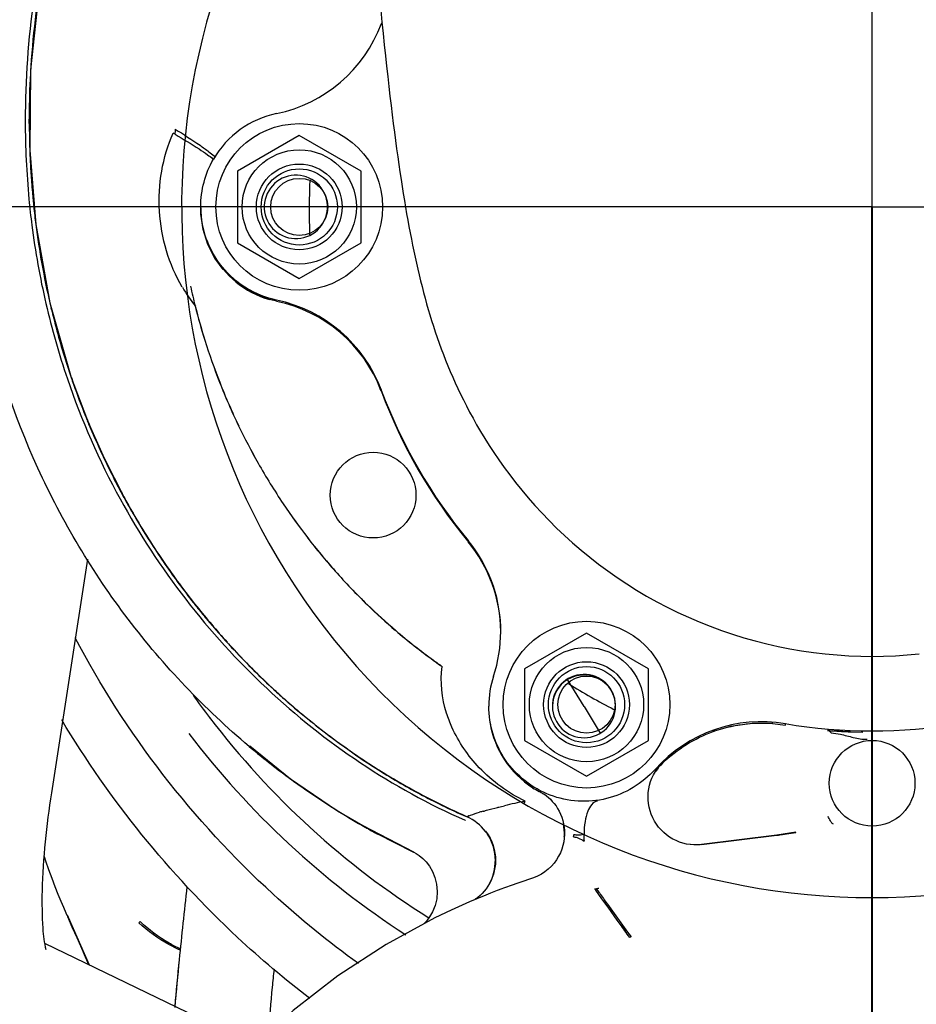
# Model space of a CAD drawing. Extents: x 384709 to 1321098, y -1167620 to -476481.
# Drawn here: x 931688 to 931846, y -1158649 to -1158475 of the extents above; entities that cross this region are included whole.
import ezdxf

# ---------------------------------------------------------------- set-up
doc = ezdxf.new("R2010")
doc.units = 0
doc.header["$LTSCALE"] = 1000
doc.header["$MEASUREMENT"] = 0
for name, pattern in [('AM_ISO08W050', [18, 12, -1.5, 3, -1.5]), ('CENTER', [50.8, 31.75, -6.35, 6.35, -6.35]), ('G', [2, 1.25, -0.25, 0.25, -0.25]), ('K', [2.5, 1.25, -0.25, 0.25, -0.25, 0.25, -0.25])]:
    doc.linetypes.add(name, pattern=pattern)
for name, color, linetype in [('02___PRT_ALL_AXES', 7, 'Continuous'), ('05', 4, 'G'), ('07', 6, 'K'), ('S00009697_new_view_9_BL178', 7, 'Continuous'), ('S00009698_new_view_9_BL143', 7, 'Continuous'), ('S00012777_01_new_view_9_BL230', 7, 'Continuous'), ('S00012778_01_new_view_9_BL144', 7, 'Continuous'), ('道路名称', 7, 'Continuous')]:
    doc.layers.add(name, color=color, linetype=linetype)
doc.layers.add('AM_7', color=4, linetype='AM_ISO08W050', lineweight=25)
doc.styles.add('DIM-EE', font='extslim2.shx', dxfattribs={"width": 0.6, "bigfont": 'extfont2.shx'})
doc.dimstyles.new('DIM-50', dxfattribs={"dimscale": 50, "dimtxt": 3, "dimasz": 0.8, "dimexe": 0, "dimexo": 2, "dimgap": 0.5, "dimtad": 1, "dimdec": 1, "dimdsep": 46, "dimlunit": 6, "dimtxsty": 'DIM-EE', "dimblk1": 'DOT', "dimblk2": 'DOT', "dimsah": 1, "dimcen": 1, "dimadec": 0, "dimazin": 0, "dimtfac": 0.1, "dimtdec": 1, "dimtmove": 2, "dimatfit": 3, "dimldrblk": 'DOT', "dimfxl": 0, "dimtvp": 0.75, "dimtolj": 1, "dimtzin": 0, "dimarcsym": 0})

# ---------------------------------------------------------------- blocks, each defined once
blk = doc.blocks.new('S00009698_NEW_VIEW_9_BL143', base_point=(1939.09, 3064.88))
at = {"layer": 'S00009698_new_view_9_BL143', "color": 3, "linetype": 'Continuous'}
for p, q in [((1839.31, 3077.71), (1839.31, 3077.89)), ((1838.89, 3077.7), (1838.89, 3077.66)), ((1839.3, 3077.71), (1839.3, 3077.67)), ((1839.31, 3077.67), (1839.31, 3077.71)), ((1839.31, 3077.43), (1839.31, 3077.67)), ((1840.01, 3066.81), (1841.49, 3058.6)), ((1868.77, 3065.73), (1868.76, 3065.83)), ((1860.31, 3061.42), (1859.67, 3062.12)), ((1861.01, 3060.8), (1860.31, 3061.42)), ((1865.28, 3058.76), (1864.53, 3058.95)), ((1841.64, 3057.9), (1841.6, 3058.06)), ((1843.73, 3050.77), (1845.31, 3046.54)), ((1876.28, 3049.31), (1876.28, 3049.43)), ((1845.31, 3046.54), (1845.34, 3046.47)), ((1845.49, 3046.04), (1845.43, 3046.18)), ((1885.39, 3033.53), (1885.32, 3033.61)), ((1885.39, 3033.53), (1885.39, 3033.66)), ((1888.82, 3024.11), (1888.81, 3024.63)), ((1900.71, 3015.92), (1900.73, 3015.91)), ((1900.73, 3015.91), (1900.8, 3015.88)), ((1900.8, 3015.88), (1900.82, 3015.86)), ((1900.88, 3016.27), (1900.88, 3016.39)), ((1858.24, 3015.03), (1858.22, 3015.05)), ((1917.36, 3014.44), (1918.7, 3014.28)), ((1918.7, 3014.28), (1918.7, 3014.42)), ((1923.13, 3013.71), (1923.22, 3013.71)), ((1925.54, 3013.57), (1926.82, 3013.53)), ((1862.4, 3012.04), (1866.63, 3008.71)), ((1862.46, 3012.1), (1866.76, 3008.62)), ((1866.63, 3008.71), (1871.68, 3005.29)), ((1905.02, 3009.5), (1905.02, 3009.62)), ((1871.68, 3005.29), (1875.9, 3002.84)), ((1872.9, 3004.58), (1873.48, 3004.2)), ((1873.48, 3004.2), (1879.67, 3000.97)), ((1885.09, 3004.28), (1885.12, 3004.27)), ((1879.64, 3000.95), (1875.9, 3002.84)), ((1895.52, 3002.8), (1895.49, 3002.42)), ((1895.49, 3002.57), (1895.49, 3002.62)), ((1917.81, 3002.71), (1909.9, 3001.74)), ((1909.9, 3001.74), (1917.8, 3002.71)), ((1919.79, 3003.02), (1917.8, 3002.71)), ((1917.8, 3002.71), (1917.82, 3002.72)), ((1917.82, 3002.72), (1918.39, 3002.79)), ((1918.39, 3002.79), (1919.22, 3002.92)), ((1919.22, 3002.92), (1919.79, 3003.02)), ((1909.9, 3001.74), (1909.75, 3001.72)), ((1909.9, 3001.74), (1909.88, 3001.73)), ((1879.65, 3000.93), (1879.68, 3000.92)), ((1879.68, 3000.92), (1879.94, 3000.78)), ((1888.24, 2999.75), (1888.25, 2999.78)), ((1887.64, 2997.75), (1887.68, 2997.74)), ((1892.06, 2998.17), (1889.7, 2997.36)), ((1892.25, 2998.24), (1892.06, 2998.17)), ((1889.09, 2997.14), (1888.92, 2997.08)), ((1900.3, 2994.85), (1900.51, 2994.81))]:
    blk.add_line(p, q, dxfattribs=at)
at = {"layer": 'S00009698_new_view_9_BL143', "color": 4, "linetype": 'Continuous'}
for p, q in [((1841.49, 3058.6), (1843.73, 3050.77)), ((1845.3, 3046.54), (1845.33, 3046.47)), ((1897.56, 3016.21), (1895.83, 3019.05)), ((1897.56, 3016.21), (1899.26, 3013.42)), ((1891.36, 3006.27), (1891.25, 3006.09)), ((1917.82, 3002.72), (1917.81, 3002.71)), ((1919.79, 3003.02), (1919.72, 3003)), ((1879.65, 3000.93), (1879.64, 3000.94)), ((1888.19, 2999.22), (1888.15, 2999.23)), ((1887.7, 2997.71), (1887.65, 2997.73)), ((1898.71, 2997.07), (1898.7, 2997.08)), ((1898.74, 2997.02), (1898.71, 2997.07)), ((1898.8, 2996.94), (1898.74, 2997.02)), ((1898.86, 2997.11), (1898.92, 2997.02)), ((1901.99, 2992.74), (1901.87, 2992.72)), ((1902.16, 2992.29), (1902.14, 2992.28)), ((1902.28, 2992.34), (1902.16, 2992.29)), ((1902.47, 2992.07), (1902.49, 2992.05)), ((1902.49, 2992.05), (1902.36, 2991.98))]:
    blk.add_line(p, q, dxfattribs=at)
at = {"layer": 'S00009698_new_view_9_BL143', "color": 3, "linetype": 'Continuous'}
for points in [[(1871.9, 3147.18), (1868.56, 3144.35), (1862.35, 3137.99), (1856.82, 3131.13), (1852, 3123.83), (1847.92, 3116.16), (1844.61, 3108.17), (1842.08, 3099.93), (1840.36, 3091.53), (1839.46, 3083.05)], [(1839.46, 3083.05), (1839.37, 3074.62), (1840.01, 3066.81)], [(1859.67, 3062.11), (1858.81, 3063.3), (1858.07, 3064.73), (1857.57, 3066.28), (1857.33, 3067.89), (1857.34, 3068.58)], [(1864.53, 3058.95), (1863.35, 3059.37), (1862.07, 3060.03), (1861, 3060.79)], [(1845.34, 3046.47), (1847.17, 3042.3), (1849.25, 3038.23)], [(1917.37, 3014.44), (1915.22, 3014.45), (1912.94, 3014.12), (1911.13, 3013.6)], [(1925.54, 3013.57), (1925.22, 3013.58), (1924.72, 3013.61), (1924.31, 3013.63), (1923.96, 3013.65), (1923.61, 3013.68)], [(1893.28, 3007.1), (1893.43, 3006.99), (1893.62, 3006.85), (1893.83, 3006.68)], [(1893.83, 3006.68), (1894.03, 3006.49), (1894.23, 3006.27), (1894.43, 3006.04), (1894.62, 3005.79), (1894.79, 3005.52), (1894.96, 3005.23), (1895.1, 3004.93), (1895.23, 3004.6), (1895.34, 3004.27), (1895.42, 3003.92), (1895.48, 3003.56), (1895.51, 3003.18), (1895.52, 3002.8)], [(1887.22, 3003.14), (1887.48, 3002.77), (1887.7, 3002.4), (1887.88, 3002.01), (1888.03, 3001.62), (1888.14, 3001.23), (1888.21, 3000.83), (1888.26, 3000.44), (1888.27, 3000.06), (1888.26, 2999.69)], [(1895.49, 3002.42), (1895.44, 3002.03), (1895.35, 3001.64), (1895.23, 3001.25), (1895.08, 3000.87), (1894.89, 3000.5), (1894.67, 3000.14), (1894.41, 2999.79), (1894.13, 2999.47), (1893.81, 2999.16), (1893.46, 2998.88), (1893.08, 2998.63), (1892.68, 2998.42), (1892.25, 2998.24)], [(1909.75, 3001.72), (1909.19, 3001.7), (1908.74, 3001.73)], [(1879.94, 3000.78), (1880.27, 3000.57), (1880.63, 3000.28), (1880.99, 2999.91), (1881.34, 2999.46), (1881.65, 2998.92), (1881.91, 2998.29), (1882.09, 2997.58), (1882.15, 2996.82), (1882.1, 2996.05), (1881.92, 2995.32), (1881.66, 2994.67), (1881.35, 2994.13), (1881.01, 2993.7), (1880.7, 2993.38)], [(1888.26, 2999.69), (1888.21, 2999.32), (1888.14, 2998.96), (1888.05, 2998.61), (1887.93, 2998.28), (1887.8, 2997.96), (1887.64, 2997.65), (1887.47, 2997.36), (1887.27, 2997.09), (1887.07, 2996.84)], [(1889.7, 2997.36), (1889.51, 2997.29), (1889.09, 2997.14)], [(1887.25, 2996.43), (1885.54, 2995.72), (1883.6, 2994.85), (1881.9, 2994.04)], [(1887.07, 2996.84), (1886.86, 2996.6), (1886.64, 2996.39), (1886.41, 2996.19), (1886.18, 2996.02), (1886.06, 2995.94)], [(1888.92, 2997.08), (1888.45, 2996.9), (1887.74, 2996.63), (1887.25, 2996.43)], [(1881.9, 2994.04), (1876.79, 2991.26), (1871.73, 2987.96), (1867.01, 2984.3), (1862.65, 2980.34), (1861.41, 2979.03)]]:
    blk.add_lwpolyline(points, dxfattribs=at)
for centre, radius, start, end in [((1862.23, 3093.15), 15, 281.7231, 339.5247), ((1927.9, 3068.62), 55.09, 159.3398, 159.5188), ((1927.09, 3077.87), 87.79, 177.2721, 180.1081), ((1867.31, 3068.67), 10, 101.7213, 149.9948), ((1926.29, 3077.78), 87.4, 180.0765, 185.4436), ((1925.68, 3077.86), 86.37, 180.1015, 187.3507), ((1927.19, 3077.8), 87.88, 180.2435, 181.1488), ((1926.42, 3077.78), 87.11, 181.1465, 183.6166), ((1925.47, 3077.73), 86.16, 183.6187, 185.0097), ((1927.82, 3068.38), 59.12, 176.9544, 182.4663), ((1924.98, 3077.69), 85.67, 185.0105, 185.5551), ((1924.4, 3077.62), 85.51, 185.4566, 187.3069), ((1924.73, 3077.66), 85.42, 185.5551, 186.0053), ((1924.29, 3077.61), 84.98, 186.0046, 187.3016), ((1867.36, 3068.58), 10.04, 179.9872, 220.031), ((1922.58, 3077.37), 83.67, 187.2956, 193.0209), ((1922.56, 3077.37), 83.23, 187.2874, 193.0421), ((1867.34, 3068.59), 10.05, 230.9129, 253.7533), ((1920.57, 3076.92), 81.61, 193.0312, 198.7945), ((1921, 3077.04), 81.63, 193.0607, 193.4422), ((1862.23, 3044.19), 15, 20.4663, 78.2679), ((1862.21, 3044.05), 15.02, 20.9052, 78.2104), ((1920.8, 3076.99), 81.42, 193.5577, 194.9438), ((1920.48, 3076.9), 81.1, 194.9424, 198.8058), ((1919.77, 3076.66), 80.77, 198.8072, 208.584), ((1920.16, 3076.8), 80.76, 198.8085, 199.333), ((1919.94, 3076.72), 80.52, 199.3321, 201.8764), ((1862.35, 3044.11), 14.87, 20.4678, 20.9082), ((1928.14, 3068.85), 55.38, 200.5295, 219.4618), ((1927.8, 3068.52), 54.98, 200.4564, 219.4183), ((1919.7, 3076.62), 80.26, 201.8776, 202.288), ((1919.66, 3076.61), 80.23, 202.3975, 203.1346), ((1919.68, 3076.62), 80.24, 203.1345, 205.1794), ((1919.37, 3076.47), 79.9, 205.1774, 208.6036), ((1918.95, 3076.24), 79.42, 208.6066, 208.8588), ((1918.76, 3076.14), 79.21, 208.8585, 209.8255), ((1918.38, 3075.92), 78.76, 209.8251, 211.1306), ((1918.14, 3075.78), 78.49, 211.1332, 214.8744), ((1873.82, 3024.11), 15, 1.9937, 39.5291), ((1873.82, 3023.98), 15, 0.4872, 39.5241), ((1918.38, 3075.94), 78.78, 214.875, 218.5306), ((1918.44, 3076), 78.86, 218.5302, 218.7063), ((1918.46, 3076.01), 78.89, 218.7063, 219.8793), ((1918.49, 3076.03), 78.92, 219.8795, 222.779), ((1873.72, 3024.13), 15.1, 341.7815, 359.9293), ((1918.42, 3075.97), 78.83, 222.779, 227.1235), ((1897.62, 3016.26), 10.06, 161.7769, 179.9329), ((1897.56, 3016.27), 3.32, 1.9977, 359.9565), ((1897.56, 3016.21), 3.32, 121.3472, 178.958), ((1918.22, 3075.76), 78.54, 227.1252, 227.7891), ((1927.49, 3068.68), 59.17, 237.788, 243.0877), ((1927.71, 3068.05), 87.37, 215.4322, 217.3307), ((1918.02, 3075.54), 78.24, 227.7891, 228.4939), ((1917.51, 3074.95), 77.47, 228.4907, 231.1314), ((1927.81, 3068.12), 87.49, 217.3309, 237.8712), ((1916.42, 3073.59), 75.71, 231.1252, 235.4056), ((1897.59, 3016.14), 10.03, 189.3902, 237.297), ((1916.22, 2999.63), 15, 80.4661, 138.2675), ((1927.81, 3069.05), 55.38, 260.5294, 279.4615), ((1928.19, 3068.26), 90.62, 217.2672, 237.01), ((1930.1, 3103.46), 90.02, 265.6155, 265.8896), ((1927.99, 3074.26), 60.74, 265.895, 267.6872), ((1915.3, 3074.92), 82.17, 229.9329, 231.5244), ((1915.09, 3071.67), 73.39, 235.4064, 239.6774), ((1914.7, 3074.15), 81.2, 231.52, 235.2965), ((1909.27, 3006.72), 4.97, 134.2182, 146.938), ((1909.23, 3006.76), 4.92, 133.8515, 134.1926), ((1913.92, 3069.67), 71.07, 239.6792, 243.9008), ((1897.56, 3016.11), 9.99, 237.3269, 241.7837), ((1913.91, 3073.03), 79.83, 235.2992, 238.1723), ((1890.53, 3002.89), 4.98, 56.8316, 61.9964), ((1913.15, 3068.12), 69.34, 243.9094, 246.2987), ((1913.25, 3071.97), 78.58, 238.1734, 240.5357), ((1912.8, 3071.17), 77.66, 240.5383, 241.6328), ((1890.49, 3002.87), 5.02, 357.1094, 12.2171), ((1883.36, 3000.13), 4.88, 33.2657, 37.8196), ((1890.53, 3002.87), 4.99, 356.8151, 357.0841), ((1883.28, 3000.05), 4.97, 356.4916, 0.1388), ((1898.24, 3001.51), 4.44, 280.1801, 281.2689)]:
    blk.add_arc(centre, radius, start, end, dxfattribs=at)
at = {"layer": 'S00009698_new_view_9_BL143', "color": 4, "linetype": 'Continuous'}
for centre, radius, start, end in [((1927.38, 3075.54), 72.77, 178.9777, 179.4134), ((1820.22, 3016.99), 68.57, 59.8633, 60.0751), ((1867.31, 3068.67), 3.32, 301.3483, 121.3456), ((1921.83, 3074.74), 67.15, 192.3924, 194.2233), ((1869.74, 3068.58), 16.6, 210.1824, 218.5201), ((1921.99, 3074.74), 67.3, 194.1868, 197.3425), ((1921.71, 3074.71), 67.03, 194.2232, 197.3955), ((1921.57, 3074.6), 66.86, 197.3404, 201.3542), ((1921.51, 3074.65), 66.81, 197.3958, 201.4121), ((1919.66, 3076.69), 80.23, 198.8523, 201.685), ((1921, 3074.38), 66.25, 201.3588, 205.6709), ((1921.25, 3074.55), 66.53, 201.4132, 205.7061), ((1919.67, 3076.6), 80.21, 201.6175, 202.0051), ((1919.44, 3076.61), 80, 201.6855, 204.0608), ((1919.45, 3076.51), 79.97, 202.0606, 203.9919), ((1920.93, 3074.35), 66.17, 205.6719, 209.4962), ((1921.33, 3074.6), 66.63, 205.7118, 209.5089), ((1919.25, 3076.52), 79.79, 204.0627, 208.6781), ((1918.89, 3076.25), 79.35, 203.9883, 208.6344), ((1920.77, 3074.26), 65.98, 209.4978, 213.8616), ((1921.61, 3074.75), 66.95, 209.5075, 213.8074), ((1918.22, 3075.9), 78.6, 208.6401, 209.7902), ((1919.49, 3076.66), 80.07, 208.6789, 209.8125), ((1918.12, 3075.85), 78.49, 209.7954, 214.3729), ((1919.67, 3076.76), 80.28, 209.8134, 214.288), ((1921.36, 3074.58), 66.64, 213.8059, 217.5816), ((1920.58, 3074.13), 65.75, 213.8617, 217.6887), ((1920.36, 3073.98), 65.49, 217.6925, 221.6613), ((1920.7, 3074.07), 65.81, 217.5804, 221.5297), ((1918.9, 3076.38), 79.44, 214.3744, 218.7059), ((1919.37, 3076.55), 79.91, 214.2857, 218.5917), ((1919.95, 3073.41), 64.81, 221.5305, 225.8559), ((1920.5, 3074.1), 65.68, 221.6622, 225.9292), ((1918.58, 3075.92), 78.89, 218.5922, 222.1365), ((1919.32, 3072.76), 63.91, 225.8592, 229.4592), ((1920.31, 3073.9), 65.4, 225.926, 229.443), ((1918.8, 3072.15), 63.1, 229.4591, 234.058), ((1919.42, 3072.85), 64.02, 229.4372, 233.9687), ((1917.62, 3075.05), 77.6, 222.1341, 227.1318), ((1918.69, 3071.86), 62.79, 233.9799, 234.9996), ((1918.51, 3071.77), 62.63, 234.0639, 234.8616), ((1918.47, 3071.71), 62.55, 234.8617, 235.0842), ((1897.56, 3016.21), 3.32, 0.9685, 121.3472), ((1916.74, 3074.12), 76.32, 227.1376, 230.6802), ((1916.03, 3073.25), 75.2, 230.6789, 235.6247), ((1915.37, 3072.29), 74.04, 235.6279, 239.2734), ((1914.37, 3070.59), 72.06, 239.2641, 244.2332), ((1913.41, 3068.63), 69.88, 244.2472, 246.2652), ((1913.32, 3068.38), 69.62, 244.2251, 246.2491), ((1902.84, 2948.21), 59.19, 101.1718, 103.3153), ((1886.77, 3001.35), 3.64, 110.8108, 111.9672), ((1897.43, 2968.84), 37.87, 106.021, 106.6306), ((1908.46, 3002.71), 10.91, 179.5209, 183.1992), ((1913.49, 3037.65), 35.21, 277.0393, 277.5707), ((1913.61, 3036.92), 34.47, 277.0187, 280.334), ((1913.51, 3037.54), 35.09, 277.5708, 277.9997), ((1913.53, 3037.39), 34.94, 277.9993, 279.3237), ((1913.54, 3037.31), 34.85, 279.3243, 280.214), ((1909.6, 3063.55), 69.39, 262.2916, 262.4674), ((1880.77, 2992.07), 20.95, 2.2581, 2.9888), ((1882.31, 2992.07), 19.56, 1.8968, 2.5136)]:
    blk.add_arc(centre, radius, start, end, dxfattribs=at)
at = {"layer": 'S00009698_new_view_9_BL143', "color": 3, "linetype": 'Continuous'}
for points, knots in [([(1871.87, 3147.77), (1871.24, 3147.25), (1864.08, 3141.07), (1852.22, 3127.24), (1841.36, 3103.52), (1838.88, 3086.27), (1838.89, 3077.7)], [0.2270662, 0.2270662, 0.2270662, 0.2270662, 0.2505797, 0.5012003, 0.7506299, 1, 1, 1, 1]), ([(1871.89, 3147.31), (1870.02, 3145.73), (1862.65, 3138.98), (1851.71, 3125.16), (1842.37, 3104.45), (1839.76, 3089.52), (1839.4, 3082.05)], [0.585852, 0.585852, 0.585852, 0.585852, 0.6264541, 0.7513588, 0.8757338, 1, 1, 1, 1]), ([(1862.4, 3012.03), (1857.71, 3015.99), (1849.14, 3024.99), (1839.59, 3040.99), (1833.74, 3058.71), (1832.36, 3071.08), (1832.27, 3077.26)], [0, 0, 0, 0, 0.248925, 0.498944, 0.74955, 1, 1, 1, 1]), ([(1865.28, 3058.88), (1863.09, 3059.33), (1858.91, 3061.85), (1857.32, 3066.46), (1857.32, 3068.69)], [0, 0, 0, 0, 0.49987, 1, 1, 1, 1]), ([(1848.85, 3038.02), (1852.86, 3030.66), (1863.28, 3017.18), (1877.45, 3007.63), (1885.09, 3004.28)], [0, 0, 0, 0, 0.501037, 1, 1, 1, 1]), ([(1873.87, 2989.26), (1870.75, 2991.49), (1858.95, 3001.08), (1849.39, 3013.4), (1844.13, 3023.45)], [0, 0, 0, 0, 0.253151, 1, 1, 1, 1]), ([(1905.02, 3009.62), (1903.7, 3008.14), (1900.07, 3005.94), (1893.77, 3006.35), (1888.81, 3010.23), (1887.56, 3014.29), (1887.56, 3016.27)], [0, 0, 0, 0, 0.250003, 0.500007, 0.750007, 1, 1, 1, 1]), ([(1868.77, 2985.58), (1866.14, 2987.59), (1856.13, 2996.06), (1847.75, 3006.42), (1842.72, 3014.81)], [0, 0, 0, 0, 0.252788, 1, 1, 1, 1]), ([(1923.21, 3013.7), (1923.2, 3013.7), (1923.17, 3013.71), (1923.14, 3013.71), (1923.13, 3013.71)], [0, 0, 0, 0, 0.503241, 1, 1, 1, 1]), ([(1923.51, 3013.47), (1923.48, 3013.49), (1923.4, 3013.59), (1923.3, 3013.67), (1923.21, 3013.7)], [0, 0, 0, 0, 0.285517, 1, 1, 1, 1]), ([(1923.51, 3013.46), (1923.83, 3013.44), (1924.62, 3013.31), (1925.85, 3012.94), (1926.81, 3012.78), (1927.3, 3012.78)], [0, 0, 0, 0, 0.254271, 0.616766, 1, 1, 1, 1]), ([(1909.88, 3001.73), (1908.86, 3001.61), (1906.7, 3002.02), (1904.49, 3004.41), (1904.02, 3007.64), (1905.06, 3009.58), (1905.79, 3010.29)], [0, 0, 0, 0, 0.249991, 0.499999, 0.750008, 1, 1, 1, 1]), ([(1898.99, 3006.3), (1898.5, 3006.23), (1897.91, 3005.34), (1897.63, 3004.09), (1897.56, 3003.25), (1897.56, 3002.8)], [0, 0, 0, 0, 0.372837, 0.658922, 1, 1, 1, 1]), ([(1923.74, 3003.88), (1923.7, 3003.9), (1923.57, 3003.99), (1923.39, 3004.28), (1923.27, 3004.53), (1923.19, 3004.67)], [0, 0, 0, 0, 0.144904, 0.490823, 1, 1, 1, 1])]:
    blk.add_open_spline(points, degree=3, knots=knots, dxfattribs=at)
at = {"layer": 'S00009698_new_view_9_BL143', "color": 4, "linetype": 'Continuous'}
for points, knots in [([(1854.62, 3076.84), (1855.51, 3076.29), (1856.71, 3075.52), (1858.06, 3074.55), (1858.55, 3074.17), (1858.72, 3074.01)], [0, 0, 0, 0, 0.627514, 0.859041, 1, 1, 1, 1]), ([(1855.38, 3060.23), (1853.98, 3062.63), (1852.33, 3068.17), (1853.3, 3073.88), (1854.42, 3076.41)], [0, 0, 0, 0, 0.500553, 1, 1, 1, 1]), ([(1854.64, 3076.29), (1855.49, 3075.79), (1856.64, 3075.1), (1857.93, 3074.23), (1858.4, 3073.88), (1858.55, 3073.72)], [0, 0, 0, 0, 0.629445, 0.859102, 1, 1, 1, 1]), ([(1858.55, 3073.72), (1858.56, 3073.71), (1858.6, 3073.67), (1858.64, 3073.62), (1858.65, 3073.59)], [0, 0, 0, 0, 0.339477, 1, 1, 1, 1]), ([(1858.72, 3074.01), (1858.73, 3073.99), (1858.77, 3073.95), (1858.82, 3073.9), (1858.83, 3073.86)], [0, 0, 0, 0, 0.357206, 1, 1, 1, 1]), ([(1865.58, 3071.51), (1864.86, 3071.07), (1863.72, 3069.53), (1864.17, 3066.75), (1866.43, 3065.08), (1868.32, 3065.39), (1869.04, 3065.83)], [0, 0, 0, 0, 0.250001, 0.499989, 0.749983, 1, 1, 1, 1]), ([(1883.7, 3014.04), (1883.48, 3014.52), (1882.7, 3016.55), (1882.44, 3018.8), (1882.67, 3020.42)], [0, 0, 0, 0, 0.246217, 1, 1, 1, 1]), ([(1891.37, 3006.28), (1889.59, 3007.16), (1886.53, 3009.38), (1884.4, 3012.48), (1883.7, 3014.04)], [0, 0, 0, 0, 0.537529, 1, 1, 1, 1]), ([(1886.98, 3005.23), (1887.09, 3005.26), (1887.59, 3005.41), (1888.09, 3005.54), (1888.48, 3005.64)], [0, 0, 0, 0, 0.227683, 1, 1, 1, 1]), ([(1888.48, 3005.64), (1888.53, 3005.65), (1888.77, 3005.71), (1889.01, 3005.77), (1889.2, 3005.81)], [0, 0, 0, 0, 0.205087, 1, 1, 1, 1]), ([(1885.28, 3004.66), (1885.28, 3004.66), (1885.29, 3004.69), (1885.34, 3004.69), (1885.38, 3004.72), (1885.4, 3004.73)], [0, 0, 0, 0, 0.05688, 0.369393, 1, 1, 1, 1]), ([(1885.47, 3004.75), (1885.53, 3004.78), (1885.9, 3004.91), (1886.28, 3005.03), (1886.59, 3005.12)], [0, 0, 0, 0, 0.171585, 1, 1, 1, 1]), ([(1896.47, 3002.53), (1896.64, 3002.54), (1897.04, 3002.4), (1897.38, 3002.21), (1897.57, 3002.1)], [0, 0, 0, 0, 0.439626, 1, 1, 1, 1]), ([(1896.51, 3002.8), (1896.52, 3002.8), (1896.54, 3002.79), (1896.57, 3002.78), (1896.58, 3002.78)], [0, 0, 0, 0, 0.483564, 1, 1, 1, 1]), ([(1896.58, 3002.78), (1896.66, 3002.76), (1896.98, 3002.73), (1897.3, 3002.77), (1897.55, 3002.81)], [0, 0, 0, 0, 0.231613, 1, 1, 1, 1]), ([(1902.36, 2991.98), (1902.02, 2992.44), (1900.84, 2994.1), (1899.66, 2995.75), (1898.8, 2996.94)], [0, 0, 0, 0, 0.278695, 1, 1, 1, 1]), ([(1898.92, 2997.02), (1899.18, 2996.66), (1900.36, 2995.01), (1901.53, 2993.35), (1902.47, 2992.07)], [0, 0, 0, 0, 0.216112, 1, 1, 1, 1])]:
    blk.add_open_spline(points, degree=3, knots=knots, dxfattribs=at)
at = {"layer": 'S00009698_new_view_9_BL143', "color": 3, "linetype": 'Continuous'}
for points in [[(1857.32, 3068.69), (1857.32, 3070.41), (1857.79, 3072.18), (1858.65, 3073.67)], [(1911.13, 3013.6), (1913.1, 3014.31), (1915.27, 3014.6), (1917.36, 3014.44)], [(1905.82, 3010.31), (1907.33, 3011.75), (1909.17, 3012.89), (1911.13, 3013.6)], [(1887.21, 3003.12), (1886.71, 3003.77), (1886.03, 3004.3), (1885.28, 3004.63)], [(1888.25, 3000.07), (1888.25, 3001.02), (1887.96, 3002.01), (1887.44, 3002.81)], [(1887.48, 2997.37), (1887.93, 2998.08), (1888.19, 2998.92), (1888.24, 2999.75)], [(1898.86, 2997.11), (1898.92, 2997.12), (1898.97, 2997.13), (1899.03, 2997.14)]]:
    blk.add_open_spline(points, degree=3, dxfattribs=at)
at = {"layer": 'S00009698_new_view_9_BL143', "color": 4, "linetype": 'Continuous'}
for points in [[(1896.47, 3002.53), (1896.48, 3002.62), (1896.49, 3002.71), (1896.48, 3002.8)], [(1898.7, 2997.07), (1898.75, 2997.07), (1898.81, 2997.08), (1898.86, 2997.09)]]:
    blk.add_open_spline(points, degree=3, dxfattribs=at)
blk = doc.blocks.new('S00012778_01_NEW_VIEW_9_BL144', base_point=(1819.37, 2980.6))
at = {"layer": 'S00012778_01_new_view_9_BL144', "color": 7, "linetype": 'Continuous'}
for p, q in [((1845.44, 3031.7), (1841.64, 3007.16)), ((1840.93, 2991.37), (1863.05, 2980.71))]:
    blk.add_line(p, q, dxfattribs=at)
blk.add_open_spline([(1841.64, 3007.16), (1841.12, 3003.76), (1840.59, 2999.01), (1840.66, 2993.51), (1840.86, 2991.43), (1841.07, 2990.71)], degree=3, knots=[0, 0, 0, 0, 0.624786, 0.862974, 1, 1, 1, 1], dxfattribs=at)
blk = doc.blocks.new('S00009697_NEW_VIEW_9_BL178', base_point=(1940.8, 3030.35))
at = {"layer": 'S00009697_new_view_9_BL178', "color": 4, "linetype": 'Continuous'}
for p, q in [((1843.32, 2994.3), (1843.34, 2994.29)), ((1843.34, 2994.29), (1843.4, 2994.13)), ((1843.34, 2994.16), (1843.35, 2994.16))]:
    blk.add_line(p, q, dxfattribs=at)
at = {"layer": 'S00009697_new_view_9_BL178', "color": 3, "linetype": 'Continuous'}
for p, q in [((1843.4, 2994.13), (1845.6, 2989.12)), ((1844.99, 2990.43), (1845.55, 2989.15)), ((1845.29, 2989.73), (1845.55, 2989.14))]:
    blk.add_line(p, q, dxfattribs=at)
for points in [[(1840.88, 3000.48), (1841.03, 3000.04), (1841.35, 2999.1), (1841.68, 2998.2), (1842.01, 2997.34), (1842.33, 2996.54), (1842.63, 2995.81), (1842.9, 2995.15), (1843.15, 2994.58), (1843.25, 2994.34)], [(1843.32, 2994.18), (1843.79, 2993.11), (1844.3, 2991.98), (1844.79, 2990.87), (1845.29, 2989.73)]]:
    blk.add_lwpolyline(points, dxfattribs=at)
at = {"layer": 'S00009697_new_view_9_BL178', "color": 4, "linetype": 'Continuous'}
blk.add_arc((1843.41, 2993.88), 0.308, 96.0314, 97.5307, dxfattribs=at)
for points, knots in [([(1843.25, 2994.34), (1843.26, 2994.33), (1843.26, 2994.32), (1843.27, 2994.32), (1843.28, 2994.31)], [0, 0, 0, 0, 0.375202, 1, 1, 1, 1]), ([(1843.28, 2994.31), (1843.28, 2994.31), (1843.3, 2994.3), (1843.31, 2994.3), (1843.32, 2994.3)], [0, 0, 0, 0, 0.506235, 1, 1, 1, 1]), ([(1843.33, 2994.19), (1843.33, 2994.19), (1843.33, 2994.19), (1843.32, 2994.19), (1843.32, 2994.19)], [0, 0, 0, 0, 0.555967, 1, 1, 1, 1]), ([(1843.32, 2994.19), (1843.32, 2994.18), (1843.32, 2994.18), (1843.32, 2994.18), (1843.32, 2994.18)], [0, 0, 0, 0, 0.475057, 1, 1, 1, 1]), ([(1843.32, 2994.18), (1843.32, 2994.18), (1843.32, 2994.18), (1843.32, 2994.18), (1843.33, 2994.18)], [0, 0, 0, 0, 0.438905, 1, 1, 1, 1]), ([(1843.34, 2994.19), (1843.34, 2994.19), (1843.33, 2994.19), (1843.33, 2994.19), (1843.33, 2994.19)], [0, 0, 0, 0, 0.693363, 1, 1, 1, 1]), ([(1843.33, 2994.18), (1843.33, 2994.17), (1843.33, 2994.17), (1843.34, 2994.16), (1843.34, 2994.16)], [0, 0, 0, 0, 0.44518, 1, 1, 1, 1]), ([(1843.37, 2994.19), (1843.36, 2994.19), (1843.35, 2994.19), (1843.34, 2994.19), (1843.34, 2994.19)], [0, 0, 0, 0, 0.62141, 1, 1, 1, 1]), ([(1843.4, 2994.13), (1843.39, 2994.14), (1843.38, 2994.15), (1843.35, 2994.16), (1843.35, 2994.16)], [0, 0, 0, 0, 0.507132, 1, 1, 1, 1]), ([(1855.15, 2990.65), (1854.75, 2990.84), (1853.2, 2991.62), (1851.76, 2992.64), (1850.82, 2993.52)], [0, 0, 0, 0, 0.256307, 1, 1, 1, 1]), ([(1855.17, 2990.77), (1854.77, 2990.96), (1853.26, 2991.75), (1851.87, 2992.77), (1850.95, 2993.65)], [0, 0, 0, 0, 0.255744, 1, 1, 1, 1])]:
    blk.add_open_spline(points, degree=3, knots=knots, dxfattribs=at)
blk.add_open_spline([(1850.95, 2993.65), (1850.91, 2993.6), (1850.86, 2993.56), (1850.82, 2993.52)], degree=3, dxfattribs=at)
blk = doc.blocks.new('S00012777_01_NEW_VIEW_9_BL230', base_point=(1820.37, 2970.25))
at = {"layer": 'S00012777_01_new_view_9_BL230', "color": 7, "linetype": 'Continuous'}
for p, q in [((1821.98, 2957.75), (1775.87, 2953.25)), ((1828.28, 2948.31), (1826.61, 2948.15)), ((1811.25, 2946.65), (1775.74, 2943.19))]:
    blk.add_line(p, q, dxfattribs=at)
for centre, radius, start, end in [((2500.51, 2924.69), 648.72, 173.57305, 174.25335), ((2275.28, 2947.46), 422.34, 174.2677, 174.9487), ((2280.46, 2946.95), 427.54, 174.269, 174.9281)]:
    blk.add_arc(centre, radius, start, end, dxfattribs=at)
for points, knots in [([(1865.01, 2988.65), (1864.94, 2988.02), (1864.72, 2985.78), (1864.52, 2983.53), (1864.39, 2981.92)], [0, 0, 0, 0, 0.280427, 1, 1, 1, 1]), ([(1865.01, 2988.65), (1864.94, 2988.02), (1864.72, 2985.78), (1864.52, 2983.54), (1864.39, 2981.92)], [0, 0, 0, 0, 0.278901, 1, 1, 1, 1])]:
    blk.add_open_spline(points, degree=3, knots=knots, dxfattribs=at)
blk = doc.blocks.new('_DOT')
at = {"color": 0, "linetype": 'ByBlock'}
blk.add_line((-0.5, 0), (-1, 0), dxfattribs=at)
at = {"color": 0, "linetype": 'ByBlock', "const_width": 0.5}
blk.add_lwpolyline([(-0.25, 0, 1), (0.25, 0, 1)], format="xyb", close=True, dxfattribs=at)
blk = doc.blocks.new('*D649')
at = {"layer": 'Defpoints', "color": 0}
for p in [(934047.85, -1156332.34), (934047.85, -1160406.23, 286433.53), (928132.85, -1160460.22, 286433.53)]:
    blk.add_point(p, dxfattribs=at)
at = {"layer": '道路名称', "color": 0, "lineweight": -2}
for p, q in [((928132.85, -1160360.22), (928132.85, -1156332.34)), ((928172.85, -1156332.34), (934007.85, -1156332.34)), ((934047.85, -1160306.23), (934047.85, -1156332.34))]:
    blk.add_line(p, q, dxfattribs=at)
at = {"layer": '道路名称', "color": 0, "lineweight": -2, "xscale": 40, "yscale": 40, "zscale": 40, "rotation": 180}
blk.add_blockref('_DOT', (928132.85, -1156332.34), dxfattribs=at)
at = {"layer": '道路名称', "color": 0, "lineweight": -2, "xscale": 40, "yscale": 40, "zscale": 40}
blk.add_blockref('_DOT', (934047.85, -1156332.34), dxfattribs=at)
at = {"layer": '道路名称', "color": 0, "insert": (931090.35, -1156232.34), "char_height": 150, "attachment_point": 5, "style": 'DIM-EE'}
blk.add_mtext('\\A1;{\\Fextslim2,extfont2|c134;6175}', dxfattribs=at)

msp = doc.modelspace()

# ---------------------------------------------------------------- linework, layer by layer
at = {"color": 7, "linetype": 'Continuous'}
for centre, radius in [((931737.20542, -1158508.08582, 286433.52736), 7.5498), ((931737.20542, -1158508.08582, 286433.52736), 6.71093), ((931737.20542, -1158508.08582, 286433.52736), 5.0332), ((931787.81004, -1158595.73559, 286433.52736), 7.5498), ((931787.81004, -1158595.73559, 286433.52736), 6.71093), ((931787.81004, -1158595.73559, 286433.52736), 5.0332)]:
    msp.add_circle(centre, radius, dxfattribs=at)
at = {"layer": '02___PRT_ALL_AXES', "color": 7, "linetype": 'Continuous'}
for p, q in [((931737.20442, -1158495.4935, 286433.52736), (931726.29966, -1158501.79052, 286433.52736)), ((931748.11018, -1158501.7888, 286433.52736), (931737.20442, -1158495.4935, 286433.52736)), ((931726.29966, -1158501.79052, 286433.52736), (931726.30065, -1158514.38283, 286433.52736)), ((931748.11118, -1158514.38111, 286433.52736), (931748.11018, -1158501.7888, 286433.52736)), ((931726.30065, -1158514.38283, 286433.52736), (931737.20641, -1158520.67813, 286433.52736)), ((931737.20641, -1158520.67813, 286433.52736), (931748.11118, -1158514.38111, 286433.52736)), ((931787.80904, -1158583.14327, 286433.52736), (931776.90427, -1158589.44029, 286433.52736)), ((931798.7148, -1158589.43857, 286433.52736), (931787.80904, -1158583.14327, 286433.52736)), ((931776.90427, -1158589.44029, 286433.52736), (931776.90527, -1158602.0326, 286433.52736)), ((931798.7158, -1158602.03088, 286433.52736), (931798.7148, -1158589.43857, 286433.52736)), ((931776.90527, -1158602.0326, 286433.52736), (931787.81103, -1158608.3279, 286433.52736)), ((931787.81103, -1158608.3279, 286433.52736), (931798.7158, -1158602.03088, 286433.52736))]:
    msp.add_line(p, q, dxfattribs=at)
for centre, radius in [((931737.20542, -1158508.08582, 286433.52736), 14.68016), ((931737.20542, -1158508.08582, 286433.52736), 10.0664), ((931750.21701, -1158558.83724, 286433.52736), 7.5498), ((931787.81004, -1158595.73559, 286433.52736), 14.68016), ((931787.81004, -1158595.73559, 286433.52736), 10.0664), ((931838.12105, -1158609.58865, 286433.52736), 7.5498)]:
    msp.add_circle(centre, radius, dxfattribs=at)
msp.add_arc((931838.12105, -1158508.08582, 286433.52736), 121.63563, 138.0440013, 41.9559975, dxfattribs=at)
at = {"layer": '05', "linetype": 'CENTER'}
for p, q in [((931838.12105, -1158508.08582, 286433.52736), (931838.12105, -1158239.71848, 286433.52736)), ((931838.12105, -1158508.08582, 286433.52736), (931593.17177, -1158508.08582, 286433.52736)), ((931838.00208, -1158508.03241, 286433.52736), (931838.00208, -1158734.3693, 286433.52736)), ((931838.12105, -1158508.08582, 286433.52736), (932122.58877, -1158508.08582, 286433.52736))]:
    msp.add_line(p, q, dxfattribs=at)
at = {"layer": '07', "color": 6, "linetype": 'K', "elevation": 286433.52736}
for points in [[(931751.56279, -1158473.45427), (931751.77134, -1158475.54349), (931751.97805, -1158477.57102), (931752.18309, -1158479.53943), (931752.38663, -1158481.45148), (931752.5888, -1158483.30893), (931752.78973, -1158485.114), (931752.98947, -1158486.8679), (931753.18812, -1158488.5721), (931753.38576, -1158490.22812), (931753.58248, -1158491.83746), (931753.77839, -1158493.40172), (931753.9736, -1158494.92245), (931754.16825, -1158496.40131), (931754.36247, -1158497.83986), (931754.55641, -1158499.23991), (931754.75023, -1158500.60306), (931754.94418, -1158501.93147), (931755.13848, -1158503.22705), (931755.33341, -1158504.49194), (931755.52925, -1158505.72813), (931755.72632, -1158506.93776), (931755.92496, -1158508.12293), (931756.12552, -1158509.28557), (931756.3284, -1158510.42777), (931756.53392, -1158511.55106), (931756.74245, -1158512.65707), (931756.95443, -1158513.74754), (931757.17026, -1158514.82406), (931757.39049, -1158515.8887), (931757.61572, -1158516.94345), (931757.8465, -1158517.98999), (931758.08358, -1158519.03069), (931758.32717, -1158520.06532), (931758.57782, -1158521.09509), (931758.83535, -1158522.11826), (931759.09973, -1158523.13387), (931759.37098, -1158524.14133), (931759.64871, -1158525.13868), (931759.93398, -1158526.12927), (931760.22735, -1158527.11446), (931760.53003, -1158528.09743), (931760.84319, -1158529.08099), (931761.16773, -1158530.06667), (931761.505, -1158531.05719), (931761.85501, -1158532.0511), (931762.21814, -1158533.04814), (931762.59444, -1158534.04715), (931762.98397, -1158535.04719), (931763.38674, -1158536.04725), (931763.80231, -1158537.04537), (931764.23177, -1158538.04338), (931764.67485, -1158539.03989), (931765.13522, -1158540.04206), (931765.61553, -1158541.0541), (931766.11973, -1158542.08216), (931766.65193, -1158543.13184), (931767.21607, -1158544.20753), (931767.81695, -1158545.31437), (931768.45805, -1158546.45421), (931769.14489, -1158547.63173), (931769.87785, -1158548.84215), (931770.65896, -1158550.08354), (931771.48883, -1158551.35157), (931772.36846, -1158552.64276), (931773.29803, -1158553.95261), (931774.2776, -1158555.27679), (931775.30747, -1158556.61156), (931776.38742, -1158557.95272), (931777.51811, -1158559.29736), (931778.69983, -1158560.64224), (931779.93258, -1158561.9839), (931781.21623, -1158563.31893), (931782.55044, -1158564.64387), (931783.93478, -1158565.95549), (931785.36804, -1158567.25015), (931786.84903, -1158568.52448), (931788.37608, -1158569.77498), (931789.94729, -1158570.99823), (931791.5609, -1158572.19119), (931793.21456, -1158573.35068), (931794.90702, -1158574.47448), (931796.63645, -1158575.56033), (931798.40101, -1158576.60625), (931800.19874, -1158577.61034), (931802.0275, -1158578.57076), (931803.885, -1158579.48575), (931805.76925, -1158580.35388), (931807.67774, -1158581.17359), (931809.60932, -1158581.94406), (931811.56233, -1158582.6645), (931813.53533, -1158583.33428), (931815.52679, -1158583.95276), (931817.53518, -1158584.51934), (931819.55893, -1158585.03341), (931821.59648, -1158585.4944), (931823.64625, -1158585.90179), (931825.7067, -1158586.25518), (931827.77622, -1158586.55435), (931829.85323, -1158586.79909), (931831.93609, -1158586.98923), (931834.02322, -1158587.12459), (931836.11288, -1158587.20502), (931838.12105, -1158587.23045)], [(931838.12105, -1158587.23045), (931840.12197, -1158587.2052), (931842.21186, -1158587.12495), (931844.29922, -1158586.98976), (931846.38232, -1158586.79978)]]:
    msp.add_lwpolyline(points, dxfattribs=at)
at = {"layer": 'AM_7'}
for q in [(931838.12105, -1158289.84131, 286433.52736), (931619.87654, -1158508.08582, 286433.52736), (932056.36556, -1158508.08582, 286433.52736), (931838.12105, -1158726.33032, 286433.52736)]:
    msp.add_line((931838.12105, -1158508.08582, 286433.52736), q, dxfattribs=at)

# ---------------------------------------------------------------- block references
at = {"layer": 'S00009697_new_view_9_BL178', "xscale": 1.677732870898926, "yscale": 1.677732870898926, "zscale": 1.677732870888427}
msp.add_blockref('S00009697_NEW_VIEW_9_BL178', (931859.9044, -1158572.36707, 286433.52736), dxfattribs=at)
at = {"layer": 'S00009698_new_view_9_BL143', "xscale": 1.677732870898926, "yscale": 1.677732870898926, "zscale": 1.677732870888427}
msp.add_blockref('S00009698_NEW_VIEW_9_BL143', (931857.04371, -1158514.43275, 286433.52736), dxfattribs=at)
at = {"layer": 'S00012777_01_new_view_9_BL230', "xscale": 1.677732870898926, "yscale": 1.677732870898926, "zscale": 1.677732870888427}
msp.add_blockref('S00012777_01_NEW_VIEW_9_BL230', (931657.86613, -1158673.20053, 286433.52736), dxfattribs=at)
at = {"layer": 'S00012778_01_new_view_9_BL144', "xscale": 1.677732870898926, "yscale": 1.677732870898926, "zscale": 1.677732870888427}
msp.add_blockref('S00012778_01_NEW_VIEW_9_BL144', (931656.17867, -1158655.83973, 286433.52736), dxfattribs=at)

# ---------------------------------------------------------------- dimensions: what is measured, and where the dimension line sits
at = {"layer": '道路名称', "color": 1}
dim = msp.add_linear_dim(base=(934047.84722, -1156332.33965), p1=(928132.84722, -1160460.21945, 286433.52736), p2=(934047.84722, -1160406.22802, 286433.52736), text='{\\Fextslim2,extfont2|c134;6175}', dimstyle='DIM-50', dxfattribs=at)
dim.commit()
dim.dimension.update_dxf_attribs({"geometry": '*D649', "text_midpoint": (931090.34722, -1156232.33965)})

doc.saveas('drawing.dxf')
